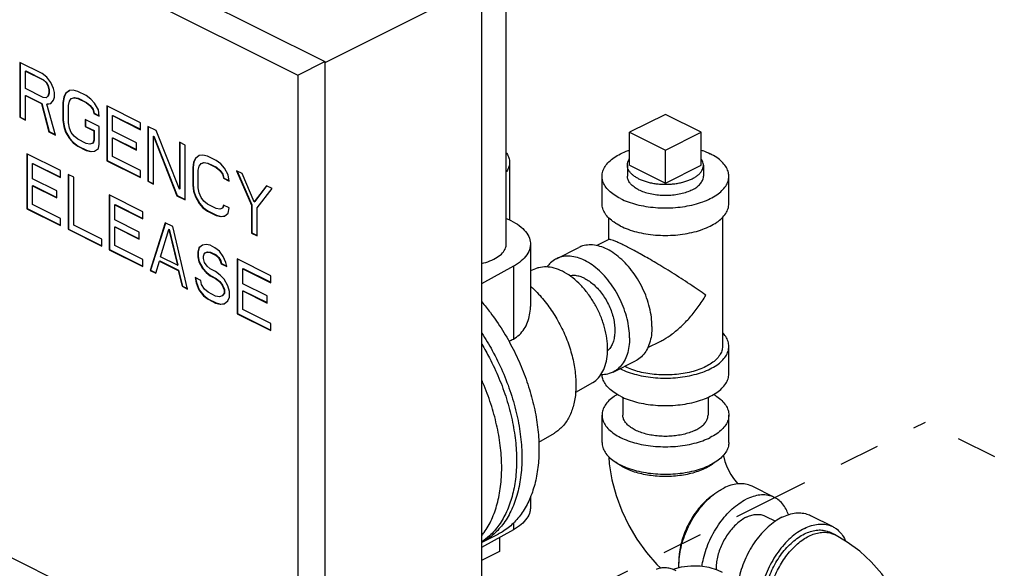
# Model space of a CAD drawing. Extents: x -17.2 to -1.3, y -10.6 to 4.9.
# Drawn here: x -10 to -7.5, y -7.3 to -5.9 of the extents above; entities that cross this region are included whole.
import ezdxf

# ---------------------------------------------------------------- set-up
doc = ezdxf.new("R2010")
doc.units = 0
doc.header["$MEASUREMENT"] = 0
doc.linetypes.add('CENTER2', pattern=[1.125, 0.75, -0.125, 0.125, -0.125])
doc.layers.get('0').update_dxf_attribs({"linetype": 'CONTINUOUS'})
doc.layers.add('CEN', color=7, linetype='CENTER2')

msp = doc.modelspace()

# ---------------------------------------------------------------- linework, layer by layer
at = {"linetype": 'Continuous'}
for p, q in [((-8.7712, -6.48), (-8.7712, -5.0221)), ((-10.3014, -5.4889), (-9.2187, -6.0302)), ((-10.3677, -5.522), (-9.285, -6.0634)), ((-8.832, -5.8394), (-9.2187, -6.0327)), ((-8.832, -5.8394), (-8.832, -7.3549)), ((-9.9147, -6.0597), (-9.97, -6.0321)), ((-9.97, -6.0321), (-9.97, -6.1674)), ((-9.9691, -6.0326), (-9.9691, -6.167)), ((-9.285, -6.0634), (-9.2187, -6.0302)), ((-9.2187, -6.0302), (-9.2187, -7.5729)), ((-9.9562, -6.0534), (-9.9553, -6.053)), ((-9.9562, -6.0534), (-9.9124, -6.0753)), ((-9.9562, -6.0966), (-9.9562, -6.0534)), ((-9.9553, -6.053), (-9.9115, -6.0748)), ((-9.9032, -6.0684), (-9.9147, -6.0597)), ((-9.285, -6.0634), (-9.285, -7.606)), ((-9.9124, -6.0753), (-9.9115, -6.0748)), ((-9.9124, -6.0753), (-9.9055, -6.0816)), ((-9.9115, -6.0748), (-9.9046, -6.0812)), ((-9.9055, -6.0816), (-9.9046, -6.0812)), ((-9.9055, -6.0816), (-9.9009, -6.0897)), ((-9.9046, -6.0812), (-9.9, -6.0892)), ((-9.894, -6.0816), (-9.9032, -6.0684)), ((-9.9009, -6.0897), (-9.9, -6.0892)), ((-9.9009, -6.0897), (-9.8986, -6.0995)), ((-9.9, -6.0892), (-9.8977, -6.099)), ((-9.8871, -6.0966), (-9.894, -6.0816)), ((-9.9124, -6.1185), (-9.9562, -6.0966)), ((-9.9562, -6.1139), (-9.9553, -6.1134)), ((-9.9562, -6.1139), (-9.917, -6.1334)), ((-9.9562, -6.1743), (-9.9562, -6.1139)), ((-9.9553, -6.1134), (-9.9161, -6.133)), ((-9.8986, -6.1081), (-9.9009, -6.1156)), ((-9.9009, -6.1156), (-9.9, -6.1151)), ((-9.8977, -6.1077), (-9.9, -6.1151)), ((-9.8986, -6.0995), (-9.8977, -6.099)), ((-9.8986, -6.0995), (-9.8986, -6.1081)), ((-9.8986, -6.1081), (-9.8977, -6.1077)), ((-9.8977, -6.099), (-9.8977, -6.1077)), ((-9.8848, -6.1064), (-9.8871, -6.0966)), ((-9.8848, -6.1179), (-9.8848, -6.1064)), ((-9.8572, -6.1087), (-9.8618, -6.1179)), ((-9.8563, -6.1082), (-9.8609, -6.1174)), ((-9.848, -6.1017), (-9.8572, -6.1087)), ((-9.8572, -6.1087), (-9.8563, -6.1082)), ((-9.8479, -6.1019), (-9.8563, -6.1082)), ((-9.8388, -6.1006), (-9.848, -6.1017)), ((-9.8273, -6.1035), (-9.8388, -6.1006)), ((-9.8065, -6.1138), (-9.8273, -6.1035)), ((-9.795, -6.1225), (-9.8065, -6.1138)), ((-9.917, -6.1334), (-9.9161, -6.133)), ((-9.917, -6.1334), (-9.8986, -6.2031)), ((-9.9161, -6.133), (-9.8977, -6.2027)), ((-9.9055, -6.119), (-9.9124, -6.1185)), ((-9.9009, -6.1156), (-9.9055, -6.119)), ((-9.9055, -6.119), (-9.9046, -6.1186)), ((-9.9032, -6.1346), (-9.894, -6.1334)), ((-9.9032, -6.1346), (-9.9023, -6.1341)), ((-9.8825, -6.2112), (-9.9032, -6.1346)), ((-9.9023, -6.1341), (-9.894, -6.1331)), ((-9.894, -6.1334), (-9.8871, -6.1254)), ((-9.8871, -6.1254), (-9.8848, -6.1179)), ((-9.8618, -6.1179), (-9.8641, -6.1311)), ((-9.8641, -6.1311), (-9.8632, -6.1307)), ((-9.8641, -6.1311), (-9.8641, -6.1743)), ((-9.8609, -6.1174), (-9.8632, -6.1307)), ((-9.8632, -6.1307), (-9.8632, -6.1739)), ((-9.8618, -6.1179), (-9.8609, -6.1174)), ((-9.8503, -6.138), (-9.848, -6.1277)), ((-9.8503, -6.1812), (-9.8503, -6.138)), ((-9.848, -6.1277), (-9.8434, -6.1213)), ((-9.8434, -6.1213), (-9.8365, -6.119)), ((-9.8434, -6.1213), (-9.8425, -6.1209)), ((-9.8425, -6.1209), (-9.8356, -6.1186)), ((-9.8365, -6.119), (-9.8356, -6.1186)), ((-9.8365, -6.119), (-9.8273, -6.1207)), ((-9.8356, -6.1186), (-9.8264, -6.1203)), ((-9.8273, -6.1207), (-9.8264, -6.1203)), ((-9.8273, -6.1207), (-9.8065, -6.1311)), ((-9.8264, -6.1203), (-9.8057, -6.1307)), ((-9.8065, -6.1311), (-9.8057, -6.1307)), ((-9.8065, -6.1311), (-9.7973, -6.1386)), ((-9.8057, -6.1307), (-9.7965, -6.1381)), ((-9.7973, -6.1386), (-9.7965, -6.1381)), ((-9.7973, -6.1386), (-9.7904, -6.1478)), ((-9.7965, -6.1381), (-9.7895, -6.1474)), ((-9.7858, -6.1328), (-9.795, -6.1225)), ((-9.7766, -6.1489), (-9.7858, -6.1328)), ((-9.673, -6.1806), (-9.7559, -6.1391)), ((-9.7559, -6.1391), (-9.7559, -6.2745)), ((-9.7904, -6.1478), (-9.7895, -6.1474)), ((-9.7904, -6.1478), (-9.7881, -6.1576)), ((-9.7895, -6.1474), (-9.7872, -6.1571)), ((-9.7881, -6.1576), (-9.7872, -6.1571)), ((-9.7881, -6.1576), (-9.7743, -6.1645)), ((-9.7872, -6.1571), (-9.7745, -6.1635)), ((-9.7743, -6.1645), (-9.7766, -6.1489)), ((-9.755, -6.1396), (-9.755, -6.274)), ((-9.7421, -6.1633), (-9.7412, -6.1629)), ((-9.7421, -6.1633), (-9.673, -6.1979)), ((-9.7421, -6.2008), (-9.7421, -6.1633)), ((-9.7412, -6.1629), (-9.673, -6.197)), ((-8.379, -6.1602), (-8.4674, -6.2044)), ((-8.2906, -6.2044), (-8.379, -6.1602)), ((-9.97, -6.1674), (-9.9691, -6.167)), ((-9.97, -6.1674), (-9.9562, -6.1743)), ((-9.9691, -6.167), (-9.9562, -6.1735)), ((-9.8641, -6.1743), (-9.8632, -6.1739)), ((-9.8641, -6.1743), (-9.8618, -6.1899)), ((-9.8632, -6.1739), (-9.8609, -6.1894)), ((-9.848, -6.1939), (-9.8503, -6.1812)), ((-9.7743, -6.1904), (-9.8088, -6.1731)), ((-9.8088, -6.1731), (-9.8088, -6.1904)), ((-9.808, -6.1736), (-9.808, -6.19)), ((-9.673, -6.1979), (-9.673, -6.1806)), ((-9.8986, -6.2031), (-9.8977, -6.2027)), ((-9.8986, -6.2031), (-9.8825, -6.2112)), ((-9.8977, -6.2027), (-9.8828, -6.2101)), ((-9.8618, -6.1899), (-9.8609, -6.1894)), ((-9.8618, -6.1899), (-9.8572, -6.2037)), ((-9.8609, -6.1894), (-9.8563, -6.2032)), ((-9.8572, -6.2037), (-9.8563, -6.2032)), ((-9.8572, -6.2037), (-9.848, -6.2198)), ((-9.8563, -6.2032), (-9.8471, -6.2193)), ((-9.8434, -6.2048), (-9.848, -6.1939)), ((-9.8365, -6.214), (-9.8434, -6.2048)), ((-9.8088, -6.1904), (-9.808, -6.19)), ((-9.8088, -6.1904), (-9.7881, -6.2008)), ((-9.808, -6.19), (-9.7872, -6.2003)), ((-9.7881, -6.2008), (-9.7872, -6.2003)), ((-9.7881, -6.2008), (-9.7881, -6.2238)), ((-9.7872, -6.2003), (-9.7872, -6.2234)), ((-9.7743, -6.2336), (-9.7743, -6.1904)), ((-9.6822, -6.2307), (-9.7421, -6.2008)), ((-9.6339, -6.2001), (-9.6546, -6.1898)), ((-9.6546, -6.1898), (-9.6546, -6.3251)), ((-9.6537, -6.1902), (-9.6537, -6.3247)), ((-9.5764, -6.3441), (-9.6339, -6.2001)), ((-8.4674, -6.2044), (-8.379, -6.2486)), ((-8.4674, -6.2856), (-8.4674, -6.2044)), ((-8.379, -6.2486), (-8.2906, -6.2044)), ((-8.2906, -6.2856), (-8.2906, -6.2044)), ((-9.848, -6.2198), (-9.8471, -6.2193)), ((-9.848, -6.2198), (-9.8388, -6.2302)), ((-9.8471, -6.2193), (-9.8379, -6.2297)), ((-9.8388, -6.2302), (-9.8379, -6.2297)), ((-9.8388, -6.2302), (-9.8273, -6.2388)), ((-9.8379, -6.2297), (-9.8264, -6.2383)), ((-9.8273, -6.2215), (-9.8365, -6.214)), ((-9.8065, -6.2319), (-9.8273, -6.2215)), ((-9.7973, -6.2336), (-9.8065, -6.2319)), ((-9.7904, -6.2313), (-9.7973, -6.2336)), ((-9.7881, -6.2238), (-9.7904, -6.2313)), ((-9.7904, -6.2313), (-9.7895, -6.2308)), ((-9.7872, -6.2234), (-9.7895, -6.2308)), ((-9.7881, -6.2238), (-9.7872, -6.2234)), ((-9.7766, -6.244), (-9.7743, -6.2336)), ((-9.7421, -6.218), (-9.7412, -6.2176)), ((-9.7421, -6.218), (-9.6822, -6.248)), ((-9.7421, -6.2641), (-9.7421, -6.218)), ((-9.7412, -6.2176), (-9.6822, -6.2471)), ((-9.6822, -6.248), (-9.6822, -6.2307)), ((-9.6408, -6.214), (-9.6399, -6.2135)), ((-9.6408, -6.214), (-9.5833, -6.3608)), ((-9.6408, -6.332), (-9.6408, -6.214)), ((-9.6399, -6.2135), (-9.5824, -6.3603)), ((-9.5626, -6.2358), (-9.5764, -6.2289)), ((-9.5764, -6.2289), (-9.5764, -6.3441)), ((-9.5755, -6.2294), (-9.5755, -6.3436)), ((-9.5626, -6.3711), (-9.5626, -6.2358)), ((-9.8696, -6.2988), (-9.9525, -6.2574)), ((-9.9525, -6.2574), (-9.9525, -6.3927)), ((-9.9516, -6.2578), (-9.9516, -6.3922)), ((-9.8273, -6.2388), (-9.8264, -6.2383)), ((-9.8273, -6.2388), (-9.8065, -6.2491)), ((-9.8264, -6.2383), (-9.8057, -6.2487)), ((-9.8065, -6.2491), (-9.8057, -6.2487)), ((-9.8065, -6.2491), (-9.795, -6.252)), ((-9.8057, -6.2487), (-9.7941, -6.2516)), ((-9.795, -6.252), (-9.7858, -6.2509)), ((-9.795, -6.252), (-9.7941, -6.2516)), ((-9.7941, -6.2516), (-9.7859, -6.2505)), ((-9.7858, -6.2509), (-9.7766, -6.244)), ((-9.5188, -6.2606), (-9.528, -6.2617)), ((-9.5073, -6.2634), (-9.5188, -6.2606)), ((-8.379, -6.3298), (-8.379, -6.2486)), ((-9.9387, -6.2815), (-9.9378, -6.2811)), ((-9.9387, -6.2815), (-9.8696, -6.3161)), ((-9.9387, -6.319), (-9.9387, -6.2815)), ((-9.9378, -6.2811), (-9.8696, -6.3152)), ((-9.7559, -6.2745), (-9.755, -6.274)), ((-9.7559, -6.2745), (-9.673, -6.3159)), ((-9.755, -6.274), (-9.673, -6.315)), ((-9.673, -6.2986), (-9.7421, -6.2641)), ((-9.5418, -6.2779), (-9.5441, -6.2911)), ((-9.541, -6.2774), (-9.5433, -6.2907)), ((-9.5372, -6.2686), (-9.5418, -6.2779)), ((-9.5418, -6.2779), (-9.541, -6.2774)), ((-9.5363, -6.2682), (-9.541, -6.2774)), ((-9.528, -6.2617), (-9.5372, -6.2686)), ((-9.5372, -6.2686), (-9.5363, -6.2682)), ((-9.5279, -6.2619), (-9.5363, -6.2682)), ((-9.528, -6.2876), (-9.5234, -6.2813)), ((-9.5234, -6.2813), (-9.5165, -6.279)), ((-9.5234, -6.2813), (-9.5225, -6.2809)), ((-9.5225, -6.2809), (-9.5156, -6.2786)), ((-9.5165, -6.279), (-9.5156, -6.2786)), ((-9.5165, -6.279), (-9.5073, -6.2807)), ((-9.5156, -6.2786), (-9.5064, -6.2803)), ((-9.4866, -6.2738), (-9.5073, -6.2634)), ((-9.5073, -6.2807), (-9.5064, -6.2803)), ((-9.5073, -6.2807), (-9.4866, -6.2911)), ((-9.5064, -6.2803), (-9.4857, -6.2906)), ((-9.4751, -6.2824), (-9.4866, -6.2738)), ((-9.4659, -6.2928), (-9.4751, -6.2824)), ((-8.7632, -6.2783), (-8.7632, -6.4207)), ((-9.8696, -6.3161), (-9.8696, -6.2988)), ((-9.8374, -6.3149), (-9.8512, -6.308)), ((-9.8512, -6.308), (-9.8512, -6.4433)), ((-9.8503, -6.3084), (-9.8503, -6.4429)), ((-9.673, -6.3159), (-9.673, -6.2986)), ((-9.5441, -6.2911), (-9.5433, -6.2907)), ((-9.5441, -6.2911), (-9.5441, -6.3343)), ((-9.5433, -6.2907), (-9.5433, -6.3338)), ((-9.5303, -6.298), (-9.528, -6.2876)), ((-9.5303, -6.3412), (-9.5303, -6.298)), ((-9.4866, -6.2911), (-9.4857, -6.2906)), ((-9.4866, -6.2911), (-9.4774, -6.2986)), ((-9.4857, -6.2906), (-9.4765, -6.2981)), ((-9.4774, -6.2986), (-9.4765, -6.2981)), ((-9.4774, -6.2986), (-9.4705, -6.3078)), ((-9.4765, -6.2981), (-9.4696, -6.3073)), ((-9.4705, -6.3078), (-9.4696, -6.3073)), ((-9.4705, -6.3078), (-9.4682, -6.3176)), ((-9.4696, -6.3073), (-9.4673, -6.3171)), ((-9.4567, -6.3089), (-9.4659, -6.2928)), ((-9.4544, -6.3245), (-9.4567, -6.3089)), ((-9.4221, -6.306), (-9.436, -6.2991)), ((-9.436, -6.2991), (-9.3991, -6.3838)), ((-9.4346, -6.2998), (-9.3982, -6.3833)), ((-9.3922, -6.3757), (-9.4221, -6.306)), ((-8.4727, -6.2856), (-8.4727, -6.3126)), ((-8.4674, -6.2856), (-8.379, -6.3298)), ((-8.379, -6.3298), (-8.2906, -6.2856)), ((-8.2852, -6.2856), (-8.2852, -6.3126)), ((-9.8788, -6.3489), (-9.9387, -6.319)), ((-9.8374, -6.433), (-9.8374, -6.3149)), ((-9.6546, -6.3251), (-9.6537, -6.3247)), ((-9.6546, -6.3251), (-9.6408, -6.332)), ((-9.6537, -6.3247), (-9.6408, -6.3311)), ((-9.4682, -6.3176), (-9.4673, -6.3171)), ((-9.4682, -6.3176), (-9.4544, -6.3245)), ((-9.4673, -6.3171), (-9.4545, -6.3235)), ((-8.5352, -6.3803), (-8.5352, -6.3126)), ((-8.2227, -6.3803), (-8.2227, -6.3126)), ((-9.9387, -6.3363), (-9.9378, -6.3358)), ((-9.9387, -6.3363), (-9.8788, -6.3662)), ((-9.9387, -6.3823), (-9.9387, -6.3363)), ((-9.9378, -6.3358), (-9.8788, -6.3653)), ((-9.8788, -6.3662), (-9.8788, -6.3489)), ((-9.5764, -6.3441), (-9.5755, -6.3436)), ((-9.5441, -6.3343), (-9.5433, -6.3338)), ((-9.5441, -6.3343), (-9.5418, -6.3498)), ((-9.5433, -6.3338), (-9.541, -6.3494)), ((-9.5418, -6.3498), (-9.541, -6.3494)), ((-9.5418, -6.3498), (-9.5372, -6.3636)), ((-9.541, -6.3494), (-9.5363, -6.3632)), ((-9.528, -6.3539), (-9.5303, -6.3412)), ((-9.5234, -6.3648), (-9.528, -6.3539)), ((-9.3623, -6.3359), (-9.3922, -6.3757)), ((-9.3619, -6.3362), (-9.3913, -6.3752)), ((-9.3853, -6.3907), (-9.3485, -6.3429)), ((-9.3485, -6.3429), (-9.3623, -6.3359)), ((-9.6671, -6.4001), (-9.7499, -6.3586)), ((-9.7499, -6.3586), (-9.7499, -6.494)), ((-9.749, -6.3591), (-9.749, -6.4935)), ((-9.5833, -6.3608), (-9.5824, -6.3603)), ((-9.5833, -6.3608), (-9.5626, -6.3711)), ((-9.5824, -6.3603), (-9.5626, -6.3703)), ((-9.5372, -6.3636), (-9.5363, -6.3632)), ((-9.5372, -6.3636), (-9.528, -6.3798)), ((-9.5363, -6.3632), (-9.5271, -6.3793)), ((-9.528, -6.3798), (-9.5271, -6.3793)), ((-9.528, -6.3798), (-9.5188, -6.3901)), ((-9.5271, -6.3793), (-9.5179, -6.3897)), ((-9.5165, -6.374), (-9.5234, -6.3648)), ((-9.5073, -6.3815), (-9.5165, -6.374)), ((-9.4866, -6.3918), (-9.5073, -6.3815)), ((-9.3922, -6.3757), (-9.3913, -6.3752)), ((-9.9525, -6.3927), (-9.9516, -6.3922)), ((-9.9525, -6.3927), (-9.8696, -6.4341)), ((-9.9516, -6.3922), (-9.8696, -6.4332)), ((-9.8696, -6.4168), (-9.9387, -6.3823)), ((-9.7361, -6.3828), (-9.7352, -6.3824)), ((-9.7361, -6.3828), (-9.6671, -6.4174)), ((-9.7361, -6.4203), (-9.7361, -6.3828)), ((-9.7352, -6.3824), (-9.6671, -6.4165)), ((-9.6671, -6.4174), (-9.6671, -6.4001)), ((-9.5188, -6.3901), (-9.5179, -6.3897)), ((-9.5188, -6.3901), (-9.5073, -6.3988)), ((-9.5179, -6.3897), (-9.5064, -6.3983)), ((-9.5073, -6.3988), (-9.5064, -6.3983)), ((-9.5073, -6.3988), (-9.4866, -6.4091)), ((-9.5064, -6.3983), (-9.4857, -6.4087)), ((-9.4774, -6.3936), (-9.4866, -6.3918)), ((-9.4705, -6.3913), (-9.4774, -6.3936)), ((-9.4682, -6.3838), (-9.4705, -6.3913)), ((-9.4705, -6.3913), (-9.4696, -6.3908)), ((-9.4675, -6.384), (-9.4696, -6.3908)), ((-9.4544, -6.3907), (-9.4682, -6.3838)), ((-9.4659, -6.4108), (-9.4567, -6.4039)), ((-9.4567, -6.4039), (-9.4544, -6.3907)), ((-9.3991, -6.3838), (-9.3982, -6.3833)), ((-9.3991, -6.3838), (-9.3991, -6.4529)), ((-9.3982, -6.3833), (-9.3982, -6.4524)), ((-9.3853, -6.4598), (-9.3853, -6.3907)), ((-9.8696, -6.4341), (-9.8696, -6.4168)), ((-9.6763, -6.4502), (-9.7361, -6.4203)), ((-9.6118, -6.4277), (-9.6486, -6.5446)), ((-9.6111, -6.4279), (-9.6478, -6.5442)), ((-9.5934, -6.4369), (-9.6118, -6.4277)), ((-9.4866, -6.4091), (-9.4857, -6.4087)), ((-9.4866, -6.4091), (-9.4751, -6.412)), ((-9.4857, -6.4087), (-9.4742, -6.4116)), ((-9.4751, -6.412), (-9.4659, -6.4108)), ((-9.4751, -6.412), (-9.4742, -6.4116)), ((-9.4742, -6.4116), (-9.4659, -6.4105)), ((-8.5196, -6.4141), (-8.5196, -6.4693)), ((-8.2384, -6.4141), (-8.2384, -6.7321)), ((-9.8512, -6.4433), (-9.8503, -6.4429)), ((-9.8512, -6.4433), (-9.7683, -6.4848)), ((-9.8503, -6.4429), (-9.7683, -6.4839)), ((-9.7683, -6.4675), (-9.8374, -6.433)), ((-9.7361, -6.4375), (-9.7352, -6.4371)), ((-9.7361, -6.4375), (-9.6763, -6.4675)), ((-9.7361, -6.4836), (-9.7361, -6.4375)), ((-9.7352, -6.4371), (-9.6763, -6.4666)), ((-9.6763, -6.4675), (-9.6763, -6.4502)), ((-9.6233, -6.5112), (-9.6026, -6.4438)), ((-9.6026, -6.4438), (-9.6017, -6.4434)), ((-9.6026, -6.4438), (-9.5819, -6.5319)), ((-9.6017, -6.4434), (-9.581, -6.5315)), ((-9.5566, -6.5906), (-9.5934, -6.4369)), ((-9.3991, -6.4529), (-9.3982, -6.4524)), ((-9.3991, -6.4529), (-9.3853, -6.4598)), ((-9.3982, -6.4524), (-9.3853, -6.4589)), ((-9.7683, -6.4848), (-9.7683, -6.4675)), ((-8.5187, -6.4688), (-8.5484, -6.4837)), ((-9.7499, -6.494), (-9.749, -6.4935)), ((-9.7499, -6.494), (-9.6671, -6.5354)), ((-9.749, -6.4935), (-9.6671, -6.5345)), ((-9.6671, -6.5181), (-9.7361, -6.4836)), ((-9.5289, -6.4893), (-9.5312, -6.4997)), ((-9.5312, -6.4997), (-9.5304, -6.4992)), ((-9.5312, -6.4997), (-9.5312, -6.5112)), ((-9.5281, -6.4888), (-9.5304, -6.4992)), ((-9.5304, -6.4992), (-9.5304, -6.5107)), ((-9.5197, -6.4824), (-9.5289, -6.4893)), ((-9.5289, -6.4893), (-9.5281, -6.4888)), ((-9.5196, -6.4825), (-9.5281, -6.4888)), ((-9.5105, -6.4812), (-9.5197, -6.4824)), ((-9.5174, -6.5094), (-9.5151, -6.5019)), ((-9.5151, -6.5019), (-9.5082, -6.4996)), ((-9.5151, -6.5019), (-9.5143, -6.5015)), ((-9.5143, -6.5015), (-9.5073, -6.4992)), ((-9.5013, -6.4829), (-9.5105, -6.4812)), ((-9.5082, -6.4996), (-9.5073, -6.4992)), ((-9.5082, -6.4996), (-9.5013, -6.5002)), ((-9.5073, -6.4992), (-9.5004, -6.4998)), ((-9.4898, -6.4887), (-9.5013, -6.4829)), ((-9.5013, -6.5002), (-9.5004, -6.4998)), ((-9.5013, -6.5002), (-9.4875, -6.5071)), ((-9.5004, -6.4998), (-9.4866, -6.5067)), ((-9.4783, -6.4973), (-9.4898, -6.4887)), ((-9.4691, -6.5106), (-9.4783, -6.4973)), ((-8.7117, -6.4798), (-8.7117, -6.6335)), ((-8.6477, -6.5159), (-8.5925, -6.4883)), ((-9.6671, -6.5354), (-9.6671, -6.5181)), ((-9.6348, -6.5515), (-9.6256, -6.5216)), ((-9.6256, -6.5216), (-9.6247, -6.5211)), ((-9.6256, -6.5216), (-9.5796, -6.5446)), ((-9.6247, -6.5211), (-9.5787, -6.5441)), ((-9.5819, -6.5319), (-9.6233, -6.5112)), ((-9.5312, -6.5112), (-9.5304, -6.5107)), ((-9.5312, -6.5112), (-9.5289, -6.5238)), ((-9.5304, -6.5107), (-9.5281, -6.5234)), ((-9.5289, -6.5238), (-9.5281, -6.5234)), ((-9.5289, -6.5238), (-9.5197, -6.54)), ((-9.5281, -6.5234), (-9.5189, -6.5395)), ((-9.5174, -6.5152), (-9.5174, -6.5094)), ((-9.5151, -6.525), (-9.5174, -6.5152)), ((-9.5082, -6.5342), (-9.5151, -6.525)), ((-9.4875, -6.5071), (-9.4866, -6.5067)), ((-9.4875, -6.5071), (-9.4806, -6.5135)), ((-9.4866, -6.5067), (-9.4797, -6.513)), ((-9.4806, -6.5135), (-9.4797, -6.513)), ((-9.4806, -6.5135), (-9.476, -6.5215)), ((-9.4797, -6.513), (-9.4751, -6.5211)), ((-9.476, -6.5215), (-9.4751, -6.5211)), ((-9.476, -6.5215), (-9.4737, -6.5284)), ((-9.4751, -6.5211), (-9.4728, -6.528)), ((-9.4622, -6.5255), (-9.4691, -6.5106)), ((-9.4599, -6.5353), (-9.4622, -6.5255)), ((-9.3517, -6.5578), (-9.4346, -6.5163)), ((-9.4346, -6.5163), (-9.4346, -6.6516)), ((-9.4337, -6.5168), (-9.4337, -6.6512)), ((-9.6486, -6.5446), (-9.6478, -6.5442)), ((-9.6486, -6.5446), (-9.6348, -6.5515)), ((-9.6478, -6.5442), (-9.6345, -6.5508)), ((-9.5819, -6.5319), (-9.581, -6.5315)), ((-9.5796, -6.5446), (-9.5787, -6.5441)), ((-9.5796, -6.5446), (-9.5704, -6.5837)), ((-9.5787, -6.5441), (-9.5695, -6.5833)), ((-9.5197, -6.54), (-9.5189, -6.5395)), ((-9.5197, -6.54), (-9.5105, -6.5503)), ((-9.5189, -6.5395), (-9.5096, -6.5499)), ((-9.5105, -6.5503), (-9.5096, -6.5499)), ((-9.5105, -6.5503), (-9.5013, -6.5578)), ((-9.5096, -6.5499), (-9.5004, -6.5574)), ((-9.5013, -6.5405), (-9.5082, -6.5342)), ((-9.4875, -6.5474), (-9.5013, -6.5405)), ((-9.476, -6.5561), (-9.4875, -6.5474)), ((-9.4737, -6.5284), (-9.4728, -6.528)), ((-9.4737, -6.5284), (-9.4599, -6.5353)), ((-9.4728, -6.528), (-9.4601, -6.5343)), ((-9.4208, -6.5405), (-9.4199, -6.5401)), ((-9.4208, -6.5405), (-9.3517, -6.575)), ((-9.4208, -6.5779), (-9.4208, -6.5405)), ((-9.4199, -6.5401), (-9.3517, -6.5741)), ((-8.7538, -6.5347), (-8.832, -6.5781)), ((-8.7538, -6.5347), (-8.7538, -6.7139)), ((-8.6993, -6.5409), (-8.7117, -6.5461)), ((-9.5243, -6.5693), (-9.5382, -6.5624)), ((-9.5382, -6.5624), (-9.5359, -6.5751)), ((-9.5371, -6.5629), (-9.535, -6.5746)), ((-9.5359, -6.5751), (-9.535, -6.5746)), ((-9.5359, -6.5751), (-9.5289, -6.5929)), ((-9.535, -6.5746), (-9.5281, -6.5925)), ((-9.522, -6.5791), (-9.5243, -6.5693)), ((-9.5013, -6.5578), (-9.5004, -6.5574)), ((-9.5013, -6.5578), (-9.4875, -6.5647)), ((-9.5004, -6.5574), (-9.4866, -6.5643)), ((-9.4875, -6.5647), (-9.4866, -6.5643)), ((-9.4875, -6.5647), (-9.4783, -6.5722)), ((-9.4866, -6.5643), (-9.4774, -6.5717)), ((-9.4783, -6.5722), (-9.4774, -6.5717)), ((-9.4783, -6.5722), (-9.4714, -6.5814)), ((-9.4774, -6.5717), (-9.4705, -6.581)), ((-9.4668, -6.5664), (-9.476, -6.5561)), ((-9.4576, -6.5825), (-9.4668, -6.5664)), ((-9.3517, -6.575), (-9.3517, -6.5578)), ((-9.5704, -6.5837), (-9.5695, -6.5833)), ((-9.5704, -6.5837), (-9.5566, -6.5906)), ((-9.5695, -6.5833), (-9.5568, -6.5896)), ((-9.5289, -6.5929), (-9.5281, -6.5925)), ((-9.5289, -6.5929), (-9.5174, -6.6073)), ((-9.5281, -6.5925), (-9.5166, -6.6069)), ((-9.5151, -6.5912), (-9.522, -6.5791)), ((-9.5059, -6.5987), (-9.5151, -6.5912)), ((-9.4875, -6.6079), (-9.5059, -6.5987)), ((-9.4714, -6.5814), (-9.4705, -6.581)), ((-9.4714, -6.5814), (-9.4668, -6.5923)), ((-9.4705, -6.581), (-9.4659, -6.5919)), ((-9.4668, -6.5923), (-9.4659, -6.5919)), ((-9.4668, -6.5923), (-9.4668, -6.601)), ((-9.4659, -6.5919), (-9.4659, -6.6005)), ((-9.453, -6.5964), (-9.4576, -6.5825)), ((-9.453, -6.6108), (-9.453, -6.5964)), ((-9.3609, -6.6078), (-9.4208, -6.5779)), ((-9.4208, -6.5952), (-9.4199, -6.5948)), ((-9.4208, -6.5952), (-9.3609, -6.6251)), ((-9.4208, -6.6413), (-9.4208, -6.5952)), ((-9.4199, -6.5948), (-9.3609, -6.6242)), ((-9.5174, -6.6073), (-9.5166, -6.6069)), ((-9.5174, -6.6073), (-9.5059, -6.616)), ((-9.5166, -6.6069), (-9.505, -6.6155)), ((-9.5059, -6.616), (-9.505, -6.6155)), ((-9.5059, -6.616), (-9.4875, -6.6252)), ((-9.505, -6.6155), (-9.4866, -6.6247)), ((-9.4783, -6.6096), (-9.4875, -6.6079)), ((-9.4875, -6.6252), (-9.4866, -6.6247)), ((-9.4866, -6.6247), (-9.4751, -6.6276)), ((-9.4714, -6.6073), (-9.4783, -6.6096)), ((-9.4668, -6.601), (-9.4714, -6.6073)), ((-9.4714, -6.6073), (-9.4705, -6.6069)), ((-9.4659, -6.6005), (-9.4705, -6.6069)), ((-9.4668, -6.601), (-9.4659, -6.6005)), ((-9.4668, -6.6269), (-9.4576, -6.62)), ((-9.4576, -6.62), (-9.453, -6.6108)), ((-9.3609, -6.6251), (-9.3609, -6.6078)), ((-9.4875, -6.6252), (-9.476, -6.628)), ((-9.476, -6.628), (-9.4668, -6.6269)), ((-9.476, -6.628), (-9.4751, -6.6276)), ((-9.4751, -6.6276), (-9.4668, -6.6266)), ((-9.3517, -6.6758), (-9.4208, -6.6413)), ((-9.4346, -6.6516), (-9.4337, -6.6512)), ((-9.4346, -6.6516), (-9.3517, -6.6931)), ((-9.4337, -6.6512), (-9.3517, -6.6922)), ((-9.3517, -6.6931), (-9.3517, -6.6758)), ((-8.3929, -6.7204), (-8.423, -6.7354)), ((-8.2227, -6.7998), (-8.2227, -6.7321)), ((-8.508, -6.7954), (-8.4527, -6.7678)), ((-8.559, -6.8217), (-8.6004, -6.846)), ((-8.484, -6.8574), (-8.484, -6.9013)), ((-8.274, -6.8574), (-8.274, -6.9013)), ((-8.5352, -6.9689), (-8.5352, -6.9013)), ((-8.2227, -6.9689), (-8.2227, -6.9013)), ((-8.6534, -6.9465), (-8.6916, -6.9689)), ((-9.285, -7.606), (-10.3677, -7.0646)), ((-8.1102, -7.1045), (-8.1655, -7.0769)), ((-8.7117, -7.1024), (-8.7117, -7.1293)), ((-8.1331, -7.1504), (-8.1081, -7.1629)), ((-8.0218, -7.1487), (-7.9666, -7.1763)), ((-8.7538, -7.1679), (-8.7538, -7.1842)), ((-8.7538, -7.1842), (-8.832, -7.2276)), ((-8.832, -7.2151), (-8.7912, -7.1947)), ((-8.7878, -7.2031), (-8.7878, -7.2378)), ((-7.9625, -7.1958), (-7.9736, -7.1903)), ((-8.7878, -7.2378), (-8.832, -7.2599))]:
    msp.add_line(p, q, dxfattribs=at)
for points in [[(-8.5184, -7.0042), (-8.5174, -7.0214), (-8.511, -7.061), (-8.5006, -7.0997), (-8.4867, -7.1373), (-8.4695, -7.1733), (-8.4492, -7.2076), (-8.426, -7.2397), (-8.4, -7.2693), (-8.3899, -7.2787)], [(-8.2363, -7.0002), (-8.2352, -7.0052), (-8.2323, -7.0154), (-8.2283, -7.0263), (-8.2233, -7.0373), (-8.2174, -7.0479), (-8.2111, -7.0577), (-8.2047, -7.0661), (-8.2005, -7.0709)], [(-7.7522, -7.5503), (-7.7544, -7.5113), (-7.7608, -7.4718), (-7.7712, -7.433), (-7.7851, -7.3954), (-7.8023, -7.3594), (-7.8226, -7.3252), (-7.8458, -7.293), (-7.8718, -7.2634), (-7.9002, -7.237), (-7.9307, -7.2142), (-7.9625, -7.1958)], [(-8.2387, -7.2893), (-8.2507, -7.2839), (-8.2714, -7.2774), (-8.2932, -7.2739), (-8.3162, -7.2735), (-8.3401, -7.2765), (-8.3606, -7.2821)]]:
    msp.add_lwpolyline(points, dxfattribs=at)
for points, start_tangent, end_tangent in [([(-8.771, -6.2552), (-8.77, -6.2566), (-8.7649, -6.2673), (-8.7632, -6.2783)], (0.572324, -0.820028), (0.000001, -1)), ([(-8.5352, -6.3126), (-8.5333, -6.3004), (-8.5276, -6.2885), (-8.5182, -6.2772), (-8.5054, -6.2667), (-8.4895, -6.2574), (-8.4708, -6.2494), (-8.4674, -6.2482)], (-0.000001, 1), (0.945799, 0.324751)), ([(-8.2905, -6.2482), (-8.2871, -6.2494), (-8.2685, -6.2574)], (0.945796, -0.324761), (0.894427, -0.447214)), ([(-8.2227, -6.3126), (-8.2247, -6.3004), (-8.2304, -6.2885), (-8.2398, -6.2772), (-8.2526, -6.2667), (-8.2685, -6.2574)], (-0.000001, 1), (-0.894427, 0.447214)), ([(-8.7632, -6.2783), (-8.7649, -6.2893), (-8.77, -6.3001), (-8.771, -6.3015)], (0.000001, -1), (-0.572317, -0.820032)), ([(-8.4727, -6.2856), (-8.4723, -6.2812), (-8.4705, -6.2753), (-8.4674, -6.27)], (0.00043, 1), (0.576221, 0.817294)), ([(-8.2852, -6.2856), (-8.2853, -6.2841), (-8.2864, -6.2782), (-8.2889, -6.2725), (-8.2905, -6.2701)], (0.00043, 1), (-0.572311, 0.820036)), ([(-8.4453, -6.3187), (-8.4531, -6.3143), (-8.4597, -6.3094), (-8.465, -6.3042), (-8.469, -6.2987), (-8.4716, -6.2929), (-8.4727, -6.287), (-8.4727, -6.2856)], (-0.894427, 0.447214), (0.00043, 1)), ([(-8.4453, -6.3187), (-8.4364, -6.3226), (-8.4267, -6.3259), (-8.4162, -6.3286), (-8.4051, -6.3306), (-8.3936, -6.3319), (-8.3819, -6.3324), (-8.3702, -6.3322), (-8.3585, -6.3313), (-8.3472, -6.3297), (-8.3364, -6.3273), (-8.3263, -6.3243), (-8.317, -6.3207), (-8.3087, -6.3166), (-8.3014, -6.3119), (-8.2954, -6.3069), (-8.2908, -6.3015), (-8.2875, -6.2958), (-8.2856, -6.29), (-8.2852, -6.2856)], (0.894427, -0.447214), (0.00043, 1)), ([(-8.4895, -6.3679), (-8.5054, -6.3586), (-8.5182, -6.3481), (-8.5276, -6.3368), (-8.5333, -6.3249), (-8.5352, -6.3126)], (-0.894427, 0.447214), (-0.000001, 1)), ([(-8.4895, -6.3679), (-8.4708, -6.3758), (-8.4499, -6.3822), (-8.4273, -6.3869), (-8.4034, -6.3898), (-8.379, -6.3908), (-8.3545, -6.3898), (-8.3307, -6.3869), (-8.308, -6.3822), (-8.2871, -6.3758), (-8.2685, -6.3679), (-8.2526, -6.3586), (-8.2398, -6.3481), (-8.2304, -6.3368), (-8.2247, -6.3249), (-8.2227, -6.3126)], (0.894427, -0.447214), (-0.000001, 1)), ([(-8.4453, -6.3458), (-8.4563, -6.3391), (-8.4647, -6.3316), (-8.4702, -6.3234), (-8.4726, -6.3148), (-8.4727, -6.3126)], (-0.894427, 0.447214), (0.001715, 0.999999)), ([(-8.4453, -6.3458), (-8.432, -6.3513), (-8.4168, -6.3555), (-8.4004, -6.3583), (-8.3833, -6.3595), (-8.366, -6.3591), (-8.3492, -6.3571), (-8.3334, -6.3536), (-8.3191, -6.3487), (-8.3069, -6.3426), (-8.2971, -6.3354), (-8.2901, -6.3275), (-8.2861, -6.3191), (-8.2852, -6.3126)], (0.894427, -0.447214), (0.001715, 0.999999)), ([(-8.4895, -6.4355), (-8.5054, -6.4262), (-8.5182, -6.4158), (-8.5276, -6.4044), (-8.5333, -6.3925), (-8.5352, -6.3803)], (-0.894427, 0.447214), (-0.000001, 1)), ([(-8.4895, -6.4355), (-8.4708, -6.4435), (-8.4499, -6.4499), (-8.4273, -6.4546), (-8.4034, -6.4575), (-8.379, -6.4584), (-8.3545, -6.4575), (-8.3307, -6.4546), (-8.308, -6.4499), (-8.2871, -6.4435), (-8.2685, -6.4355), (-8.2526, -6.4262), (-8.2398, -6.4158), (-8.2304, -6.4044), (-8.2247, -6.3925), (-8.2227, -6.3803)], (0.894427, -0.447214), (-0.000001, 1)), ([(-8.7711, -6.4166), (-8.7486, -6.428), (-8.7303, -6.4418), (-8.718, -6.4572), (-8.7121, -6.4735), (-8.7117, -6.4798)], (0.924116, -0.382112), (-0.001516, -0.999999)), ([(-8.4784, -6.4841), (-8.4894, -6.4788), (-8.499, -6.4745), (-8.507, -6.4713), (-8.5133, -6.4693), (-8.5176, -6.4687), (-8.5188, -6.469)], (-0.893779, 0.448507), (-0.890957, -0.454088)), ([(-8.8319, -6.5277), (-8.8114, -6.5214), (-8.7935, -6.5124), (-8.7804, -6.5016), (-8.7729, -6.4895), (-8.7712, -6.48)], (0.974144, 0.225926), (0.00464, 0.999989)), ([(-8.7117, -6.4798), (-8.713, -6.4901), (-8.7204, -6.5063), (-8.7342, -6.5213), (-8.7538, -6.5347)], (-0.001516, -0.999999), (-0.87425, -0.485476)), ([(-8.4121, -6.6833), (-8.4136, -6.6602), (-8.4181, -6.6363), (-8.4254, -6.6122), (-8.4354, -6.5885), (-8.4478, -6.5659), (-8.4622, -6.545), (-8.4782, -6.5263), (-8.4955, -6.5104), (-8.5135, -6.4977), (-8.5317, -6.4886), (-8.5497, -6.4833), (-8.567, -6.4819), (-8.583, -6.4845), (-8.5925, -6.4883)], (0, 1), (-0.894562, -0.446944)), ([(-8.2795, -6.6059), (-8.2982, -6.5927), (-8.3188, -6.5788), (-8.3405, -6.5646), (-8.3621, -6.5508), (-8.3829, -6.538), (-8.4025, -6.5262), (-8.4206, -6.5156), (-8.4372, -6.5062), (-8.4523, -6.4978), (-8.4661, -6.4905), (-8.4784, -6.4841)], (-0.805389, 0.592746), (-0.895065, 0.445936)), ([(-8.6477, -6.5159), (-8.6527, -6.5187), (-8.665, -6.5289), (-8.6709, -6.5362)], (-0.894562, -0.446944), (-0.577108, -0.816668)), ([(-8.4674, -6.7109), (-8.4689, -6.6879), (-8.4734, -6.664), (-8.4807, -6.6398), (-8.4907, -6.6161), (-8.503, -6.5935), (-8.5174, -6.5726), (-8.5335, -6.5539), (-8.5507, -6.538), (-8.5687, -6.5254), (-8.587, -6.5162), (-8.605, -6.5109), (-8.6222, -6.5095), (-8.6383, -6.5121), (-8.6477, -6.5159)], (0, 1), (-0.894562, -0.446944)), ([(-8.6326, -6.547), (-8.6531, -6.5391), (-8.6728, -6.5361), (-8.6911, -6.5382), (-8.6993, -6.5409)], (-0.894427, 0.447214), (-0.922073, -0.387016)), ([(-8.559, -6.8217), (-8.5578, -6.821), (-8.544, -6.8093), (-8.5332, -6.7934), (-8.5258, -6.7737), (-8.5221, -6.7509), (-8.5221, -6.7258), (-8.5258, -6.6992), (-8.5332, -6.6721), (-8.544, -6.6454), (-8.5578, -6.6199), (-8.5742, -6.5966), (-8.5925, -6.5763), (-8.6122, -6.5595), (-8.6326, -6.547)], (0.863101, 0.505032), (-0.894427, 0.447214)), ([(-8.5779, -6.5647), (-8.5895, -6.56), (-8.6008, -6.5577), (-8.6116, -6.5578), (-8.6141, -6.5582)], (-0.894427, 0.447214), (-0.98311, -0.183015)), ([(-8.5779, -6.5647), (-8.5662, -6.5716), (-8.5549, -6.5806), (-8.5441, -6.5915), (-8.5342, -6.6039), (-8.5254, -6.6176), (-8.5178, -6.6322), (-8.5117, -6.6474), (-8.5072, -6.6628), (-8.5045, -6.6781), (-8.5036, -6.6928), (-8.5045, -6.7065), (-8.5072, -6.719), (-8.5117, -6.73), (-8.5178, -6.7391), (-8.5218, -6.7433)], (0.894427, -0.447214), (-0.740469, -0.67209)), ([(-8.7113, -6.5838), (-8.7018, -6.5925), (-8.6754, -6.6219), (-8.6518, -6.6555), (-8.6319, -6.6923), (-8.6163, -6.7308), (-8.6056, -6.7699), (-8.6002, -6.8082), (-8.6002, -6.8444), (-8.6056, -6.8773), (-8.6163, -6.9057), (-8.6319, -6.9287), (-8.6518, -6.9455), (-8.6534, -6.9465)], (0.747459, -0.664308), (-0.863101, -0.505032)), ([(-8.8316, -6.6221), (-8.8105, -6.6486), (-8.7806, -6.6923), (-8.7542, -6.739), (-8.7319, -6.7879), (-8.7141, -6.838), (-8.7012, -6.8882), (-8.6933, -6.9377), (-8.6907, -6.9855)], (0.646927, -0.762552), (0, -1)), ([(-8.3932, -6.7206), (-8.383, -6.715), (-8.3621, -6.7012), (-8.3405, -6.6831), (-8.3188, -6.6608), (-8.2982, -6.6348), (-8.2795, -6.6059)], (0.894827, 0.446412), (0.499153, 0.866514)), ([(-8.7538, -6.7139), (-8.739, -6.7033), (-8.7272, -6.6891), (-8.7188, -6.6725), (-8.7137, -6.6546), (-8.7117, -6.6359), (-8.7117, -6.6336)], (0.884763, 0.466042), (0.000852, 1)), ([(-8.4121, -6.6833), (-8.4136, -6.7048), (-8.4181, -6.7242), (-8.4254, -6.741), (-8.4354, -6.7547), (-8.4478, -6.765), (-8.4527, -6.7678)], (0, -1), (-0.894562, -0.446944)), ([(-8.8317, -6.6993), (-8.8058, -6.7423), (-8.7803, -6.7942), (-8.7599, -6.8477), (-8.745, -6.9018), (-8.7359, -6.9551), (-8.7328, -7.0066)], (0.550746, -0.834673), (0, -1)), ([(-8.765, -6.7198), (-8.7538, -6.7139)], (0.88474, 0.466085), (0.884763, 0.466042)), ([(-8.4674, -6.7109), (-8.4689, -6.7324), (-8.4734, -6.7518), (-8.4807, -6.7686), (-8.4907, -6.7824), (-8.503, -6.7926), (-8.508, -6.7954)], (0, -1), (-0.894562, -0.446944)), ([(-8.2227, -6.7321), (-8.2247, -6.7199), (-8.2304, -6.708), (-8.2382, -6.6982)], (-0.000001, 1), (-0.693982, 0.719992)), ([(-8.8315, -6.7269), (-8.8127, -6.7604), (-8.7893, -6.8103), (-8.7706, -6.8616), (-8.757, -6.9132), (-8.7487, -6.9641), (-8.7459, -7.0131)], (0.516616, -0.856217), (0, -1)), ([(-8.4895, -6.7874), (-8.4708, -6.7953), (-8.4499, -6.8017), (-8.4273, -6.8064), (-8.4034, -6.8093), (-8.379, -6.8102), (-8.3545, -6.8093), (-8.3307, -6.8064), (-8.308, -6.8017), (-8.2871, -6.7953), (-8.2685, -6.7874), (-8.2526, -6.778), (-8.2398, -6.7676), (-8.2304, -6.7563), (-8.2247, -6.7443), (-8.2227, -6.7321)], (0.894427, -0.447214), (-0.000001, 1)), ([(-8.2384, -6.7321), (-8.2401, -6.7431), (-8.2452, -6.7538), (-8.2537, -6.764), (-8.2652, -6.7734), (-8.2795, -6.7818)], (-0.000001, -1), (-0.894427, -0.447214)), ([(-8.4895, -6.7874), (-8.4906, -6.7868)], (-0.894427, 0.447214), (-0.890634, 0.454721)), ([(-8.2795, -6.7818), (-8.2963, -6.789), (-8.3151, -6.7948), (-8.3355, -6.799), (-8.357, -6.8016), (-8.379, -6.8024), (-8.401, -6.8016), (-8.4224, -6.799), (-8.4428, -6.7948), (-8.4616, -6.789), (-8.4784, -6.7818), (-8.4796, -6.7812)], (-0.894427, -0.447214), (-0.89022, 0.455531)), ([(-8.7825, -7.0314), (-8.7853, -6.9824), (-8.7936, -6.9315), (-8.8072, -6.88), (-8.8259, -6.8287), (-8.8315, -6.8156)], (0, 1), (-0.404657, 0.914468)), ([(-8.508, -6.7954), (-8.5174, -6.7991), (-8.5335, -6.8018), (-8.5386, -6.8018)], (-0.894562, -0.446944), (-0.99939, 0.034929)), ([(-8.4895, -6.855), (-8.5054, -6.8457), (-8.5182, -6.8352), (-8.5276, -6.8239), (-8.5333, -6.812), (-8.5352, -6.8016)], (-0.894427, 0.447214), (-0.048772, 0.99881)), ([(-8.4895, -6.855), (-8.4708, -6.863), (-8.4499, -6.8694), (-8.4273, -6.8741), (-8.4034, -6.8769), (-8.379, -6.8779), (-8.3545, -6.8769), (-8.3307, -6.8741), (-8.308, -6.8694), (-8.2871, -6.863), (-8.2685, -6.855), (-8.2526, -6.8457), (-8.2398, -6.8352), (-8.2304, -6.8239), (-8.2247, -6.812), (-8.2227, -6.7998)], (0.894427, -0.447214), (-0.000001, 1)), ([(-8.4973, -6.8502), (-8.5054, -6.8553), (-8.5182, -6.8658), (-8.5276, -6.8771), (-8.5333, -6.889), (-8.5352, -6.9013)], (-0.8651, -0.5016), (-0.000001, -1)), ([(-8.2606, -6.8502), (-8.2526, -6.8553), (-8.2398, -6.8658), (-8.2304, -6.8771), (-8.2247, -6.889), (-8.2227, -6.9013)], (0.865101, -0.501598), (-0.000001, -1)), ([(-8.5352, -6.9013), (-8.5333, -6.9135), (-8.5276, -6.9254), (-8.5182, -6.9367), (-8.5054, -6.9472), (-8.4895, -6.9565), (-8.4708, -6.9645), (-8.4499, -6.9709), (-8.4273, -6.9756), (-8.4034, -6.9784), (-8.379, -6.9794), (-8.3545, -6.9784), (-8.3307, -6.9756), (-8.308, -6.9709), (-8.2871, -6.9645), (-8.2685, -6.9565)], (-0.000001, -1), (0.894427, 0.447214)), ([(-8.3047, -6.9384), (-8.3173, -6.9437), (-8.3313, -6.948), (-8.3465, -6.9512), (-8.3626, -6.9531), (-8.379, -6.9538), (-8.3954, -6.9531), (-8.4114, -6.9512), (-8.4266, -6.948), (-8.4407, -6.9437), (-8.4532, -6.9384), (-8.4639, -6.9321), (-8.4725, -6.9251), (-8.4788, -6.9175), (-8.4827, -6.9095), (-8.484, -6.9013)], (-0.894427, -0.447214), (0.000001, 1)), ([(-8.3047, -6.9384), (-8.294, -6.9321), (-8.2854, -6.9251), (-8.2791, -6.9175), (-8.2753, -6.9095), (-8.274, -6.9013)], (0.894427, 0.447214), (0.000001, 1)), ([(-8.2227, -6.9013), (-8.2247, -6.9135), (-8.2304, -6.9254), (-8.2398, -6.9367), (-8.2526, -6.9472), (-8.2685, -6.9565)], (-0.000001, -1), (-0.894427, -0.447214)), ([(-8.6907, -6.9855), (-8.6933, -7.0306), (-8.7012, -7.0723), (-8.7141, -7.1096), (-8.7319, -7.1418), (-8.7542, -7.1684), (-8.7806, -7.1888), (-8.7912, -7.1947)], (0, -1), (-0.894484, -0.447099)), ([(-8.5352, -6.9689), (-8.5333, -6.9811), (-8.5276, -6.9931), (-8.5182, -7.0044), (-8.5054, -7.0148), (-8.4895, -7.0242), (-8.4708, -7.0321), (-8.4499, -7.0385), (-8.4273, -7.0432), (-8.4034, -7.0461), (-8.379, -7.047), (-8.3545, -7.0461), (-8.3307, -7.0432), (-8.308, -7.0385), (-8.2871, -7.0321), (-8.2685, -7.0242)], (-0.000001, -1), (0.894427, 0.447214)), ([(-8.2227, -6.9689), (-8.2247, -6.9811), (-8.2304, -6.9931), (-8.2398, -7.0044), (-8.2526, -7.0148), (-8.2685, -7.0242)], (-0.000001, -1), (-0.894427, -0.447214)), ([(-8.7328, -7.0066), (-8.7359, -7.055), (-8.745, -7.0992), (-8.7599, -7.1383), (-8.7803, -7.1715), (-8.8058, -7.1979), (-8.8319, -7.215)], (0, -1), (-0.889263, -0.457396)), ([(-8.7459, -7.0131), (-8.7487, -7.0594), (-8.757, -7.1019), (-8.7706, -7.1399), (-8.7893, -7.1725), (-8.8127, -7.199), (-8.8315, -7.2137)], (0, -1), (-0.835368, -0.549691)), ([(-8.8314, -7.1981), (-8.8259, -7.1908), (-8.8072, -7.1582), (-8.7936, -7.1203), (-8.7853, -7.0777), (-8.7825, -7.0314)], (0.620854, 0.783926), (0, 1)), ([(-8.2795, -7.0322), (-8.2947, -7.0387), (-8.3116, -7.0442), (-8.3298, -7.0483), (-8.3491, -7.0512), (-8.3689, -7.0526), (-8.389, -7.0526), (-8.4089, -7.0512), (-8.4281, -7.0483), (-8.4464, -7.0442), (-8.4633, -7.0387), (-8.4784, -7.0322), (-8.4916, -7.0246), (-8.5002, -7.0181)], (-0.894427, -0.447214), (-0.761331, 0.648364)), ([(-8.2677, -7.0255), (-8.2795, -7.0322)], (-0.839723, -0.543015), (-0.894427, -0.447214)), ([(-8.2577, -7.0181), (-8.2664, -7.0246), (-8.2677, -7.0255)], (-0.761322, -0.648374), (-0.839723, -0.543015)), ([(-8.2472, -7.088), (-8.2353, -7.0813)], (0.845304, 0.534286), (0.894427, 0.447214)), ([(-8.1655, -7.0769), (-8.1704, -7.0747), (-8.1852, -7.071), (-8.2012, -7.0709), (-8.2181, -7.0744), (-8.2353, -7.0813)], (-0.894314, 0.447439), (-0.894427, -0.447214)), ([(-8.3457, -7.278), (-8.3458, -7.2719), (-8.3445, -7.25), (-8.3404, -7.2274), (-8.3338, -7.2044), (-8.3247, -7.1818), (-8.3135, -7.16), (-8.3003, -7.1396), (-8.2855, -7.1212), (-8.2695, -7.105), (-8.2526, -7.0916), (-8.2472, -7.088)], (-0.037763, 0.999287), (0.845304, 0.534286)), ([(-8.2593, -7.0968), (-8.2605, -7.0977), (-8.2744, -7.1083), (-8.2877, -7.121), (-8.3002, -7.1356), (-8.3115, -7.1516), (-8.3215, -7.1689), (-8.33, -7.1871), (-8.3368, -7.2058), (-8.3418, -7.2245), (-8.3448, -7.243), (-8.3458, -7.2608), (-8.3457, -7.2665)], (-0.834571, -0.5509), (0.038803, -0.999247)), ([(-8.2888, -7.2746), (-8.2852, -7.255), (-8.2785, -7.2321), (-8.2695, -7.2094), (-8.2582, -7.1876), (-8.245, -7.1673), (-8.2303, -7.1488), (-8.2142, -7.1326), (-8.1974, -7.1193), (-8.1801, -7.109)], (0.135887, 0.990724), (0.894427, 0.447214)), ([(-8.1102, -7.1045), (-8.1152, -7.1023), (-8.1299, -7.0986), (-8.146, -7.0985), (-8.1628, -7.102), (-8.1801, -7.109)], (-0.894314, 0.447439), (-0.894427, -0.447214)), ([(-8.076, -7.1468), (-8.0817, -7.1336), (-8.0907, -7.12), (-8.102, -7.1095), (-8.1102, -7.1045)], (-0.322087, 0.94671), (-0.894314, 0.447439)), ([(-8.7117, -7.1293), (-8.713, -7.1396), (-8.7204, -7.1558), (-8.7342, -7.1708), (-8.7538, -7.1842)], (-0.001516, -0.999999), (-0.87425, -0.485476)), ([(-8.1801, -7.1533), (-8.1917, -7.1603), (-8.203, -7.1693), (-8.2138, -7.1801), (-8.2237, -7.1925), (-8.2326, -7.2062), (-8.2402, -7.2209), (-8.2463, -7.2361), (-8.2507, -7.2515), (-8.2534, -7.2667), (-8.2543, -7.2814), (-8.2543, -7.2828)], (-0.894427, -0.447214), (0.01263, -0.99992)), ([(-8.0917, -7.1531), (-8.109, -7.1635), (-8.1259, -7.1768), (-8.1419, -7.193), (-8.1567, -7.2115), (-8.1698, -7.2318), (-8.1811, -7.2536), (-8.1902, -7.2763), (-8.1968, -7.2992), (-8.2002, -7.3172)], (-0.894427, -0.447214), (-0.143584, -0.989638)), ([(-8.1801, -7.1533), (-8.1685, -7.1486), (-8.1572, -7.1463), (-8.1464, -7.1464), (-8.1365, -7.1489), (-8.1331, -7.1504)], (0.894427, 0.447214), (0.894314, -0.447439)), ([(-8.0917, -7.1531), (-8.0744, -7.1462), (-8.0576, -7.1427), (-8.0416, -7.1428), (-8.0268, -7.1465), (-8.0218, -7.1487)], (0.894427, 0.447214), (0.894314, -0.447439)), ([(-8.0365, -7.1808), (-8.0538, -7.1911), (-8.0706, -7.2045), (-8.0866, -7.2206), (-8.1014, -7.2391), (-8.1146, -7.2595), (-8.1259, -7.2812), (-8.1349, -7.3039), (-8.1416, -7.3268), (-8.1456, -7.3495), (-8.147, -7.3713), (-8.1464, -7.3841)], (-0.894427, -0.447214), (0.082292, -0.996608)), ([(-8.0365, -7.1808), (-8.0192, -7.1738), (-8.0023, -7.1703), (-7.9863, -7.1704), (-7.9715, -7.1741), (-7.9666, -7.1763)], (0.894427, 0.447214), (0.894314, -0.447439)), ([(-7.9666, -7.1763), (-7.9583, -7.1813), (-7.9471, -7.1919), (-7.938, -7.2054), (-7.9352, -7.2113)], (0.894314, -0.447439), (0.39846, -0.917186)), ([(-8.1353, -7.3786), (-8.1356, -7.3748), (-8.1356, -7.3566), (-8.1334, -7.3375), (-8.129, -7.3179), (-8.1226, -7.2983), (-8.1142, -7.279), (-8.1041, -7.2606), (-8.0925, -7.2435), (-8.0796, -7.2279), (-8.0658, -7.2144), (-8.0513, -7.2031), (-8.0365, -7.1943)], (-0.092164, 0.995744), (0.894427, 0.447214)), ([(-8.1248, -7.3734), (-8.1249, -7.3713), (-8.1238, -7.3535), (-8.1208, -7.335), (-8.1159, -7.3162), (-8.1091, -7.2976), (-8.1006, -7.2794), (-8.0905, -7.2621), (-8.0792, -7.246), (-8.0667, -7.2315), (-8.0534, -7.2188), (-8.0396, -7.2081), (-8.0254, -7.1998)], (-0.01419, 0.999899), (0.894427, 0.447214)), ([(-8.0365, -7.1943), (-8.0217, -7.1883), (-8.0072, -7.1851), (-7.9933, -7.1848), (-7.9805, -7.1875), (-7.9736, -7.1903)], (0.894427, 0.447214), (0.894483, -0.447102)), ([(-8.0254, -7.1998), (-8.0113, -7.194), (-7.9974, -7.1908), (-7.9841, -7.1902), (-7.9738, -7.1917)], (0.894427, 0.447214), (0.971574, -0.236735)), ([(-7.9738, -7.1917), (-7.9717, -7.1923), (-7.9625, -7.1958)], (0.971574, -0.236735), (0.894579, -0.44691)), ([(-8.3525, -7.2854), (-8.3646, -7.2805), (-8.3764, -7.2781), (-8.3877, -7.2781), (-8.398, -7.2807), (-8.4015, -7.2823)], (-0.894427, 0.447214), (-0.894314, -0.447439))]:
    msp.add_spline(points, degree=3, dxfattribs=dict(at, start_tangent=start_tangent, end_tangent=end_tangent))
at = {"layer": 'CEN', "ltscale": 0.25}
for p in [(-9.075, -7.587), (-4.6936, -8.4409)]:
    msp.add_line(p, (-7.7382, -6.9186), dxfattribs=at)

doc.saveas('drawing.dxf')
